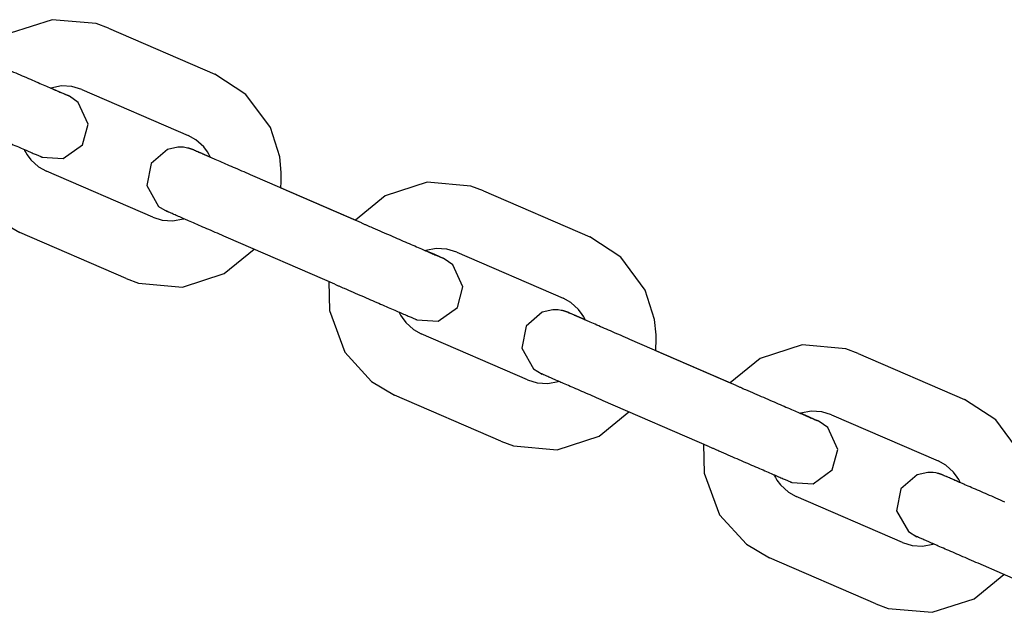
# Model space of a CAD drawing. Units: millimetres. Extents: x -2107 to 3237, y -3096 to 2619.
# Drawn here: x 801 to 889, y 163 to 216 of the extents above; entities that cross this region are included whole.
import ezdxf

# ---------------------------------------------------------------- set-up
doc = ezdxf.new("R2010")
doc.units = ezdxf.units.MM

# ---------------------------------------------------------------- blocks, each defined once
blk = doc.blocks.new('LK-09')
for p, q in [((803.555, 216.111), (799.791, 214.893)), ((807.488, 215.763), (803.555, 216.111)), ((808.601, 215.357), (807.488, 215.763)), ((808.601, 215.357), (818.142, 211.215)), ((820.924, 209.397), (818.142, 211.215)), ((804.38, 210.163), (803.444, 209.977)), ((805.327, 210.117), (804.38, 210.163)), ((803.424, 209.971), (803.423, 209.97)), ((803.426, 209.972), (803.424, 209.971)), ((803.428, 209.972), (803.426, 209.972)), ((803.429, 209.972), (803.428, 209.972)), ((803.433, 209.974), (803.429, 209.972)), ((803.444, 209.977), (803.433, 209.974)), ((804.178, 209.649), (803.433, 209.974)), ((804.747, 209.401), (804.178, 209.649)), ((804.908, 209.33), (804.747, 209.401)), ((804.962, 209.306), (804.908, 209.33)), ((804.986, 209.296), (804.962, 209.306)), ((805.002, 209.289), (804.986, 209.296)), ((805.011, 209.284), (805.002, 209.289)), ((805.017, 209.282), (805.011, 209.284)), ((805.024, 209.279), (805.017, 209.282)), ((805.027, 209.277), (805.024, 209.279)), ((805.029, 209.276), (805.027, 209.277)), ((805.031, 209.275), (805.029, 209.276)), ((805.033, 209.275), (805.031, 209.275)), ((805.033, 209.274), (805.033, 209.275)), ((805.034, 209.274), (805.033, 209.274)), ((805.046, 209.269), (805.034, 209.274)), ((805.068, 209.258), (805.046, 209.269)), ((805.072, 209.256), (805.068, 209.258)), ((805.085, 209.25), (805.072, 209.256)), ((806.212, 209.853), (805.327, 210.117)), ((806.212, 209.853), (815.752, 205.711)), ((823.119, 206.419), (820.924, 209.397)), ((805.091, 209.247), (805.085, 209.25)), ((805.095, 209.245), (805.091, 209.247)), ((805.096, 209.244), (805.095, 209.245)), ((805.098, 209.244), (805.096, 209.244)), ((805.875, 208.692), (805.098, 209.244)), ((806.766, 206.741), (805.875, 208.692)), ((806.269, 204.889), (806.766, 206.741)), ((823.959, 203.788), (823.119, 206.419)), ((804.551, 203.655), (806.269, 204.889)), ((816.44, 205.325), (815.752, 205.711)), ((817.142, 204.688), (816.44, 205.325)), ((801.04, 204.464), (801.044, 204.455)), ((801.044, 204.455), (801.047, 204.45)), ((801.047, 204.45), (801.049, 204.445)), ((801.049, 204.445), (801.054, 204.435)), ((801.054, 204.435), (801.056, 204.431)), ((801.056, 204.431), (801.059, 204.424)), ((801.059, 204.424), (801.067, 204.408)), ((801.067, 204.408), (801.081, 204.378)), ((801.081, 204.378), (801.111, 204.318)), ((801.111, 204.318), (801.174, 204.199)), ((801.174, 204.199), (801.312, 203.969)), ((801.312, 203.969), (801.633, 203.541)), ((813.878, 204.452), (812.424, 203.198)), ((814.829, 204.668), (813.878, 204.452)), ((815.319, 204.657), (814.829, 204.668)), ((815.564, 204.62), (815.319, 204.657)), ((815.689, 204.594), (815.564, 204.62)), ((815.748, 204.58), (815.689, 204.594)), ((815.803, 204.565), (815.748, 204.58)), ((815.814, 204.562), (815.803, 204.565)), ((815.83, 204.558), (815.814, 204.562)), ((815.845, 204.553), (815.83, 204.558)), ((815.857, 204.55), (815.845, 204.553)), ((815.87, 204.546), (815.857, 204.55)), ((815.876, 204.544), (815.87, 204.546)), ((815.879, 204.543), (815.876, 204.544)), ((815.88, 204.543), (815.879, 204.543)), ((815.886, 204.541), (815.88, 204.543)), ((815.898, 204.537), (815.886, 204.541)), ((815.907, 204.534), (815.898, 204.537)), ((815.914, 204.532), (815.907, 204.534)), ((815.921, 204.53), (815.914, 204.532)), ((815.928, 204.528), (815.921, 204.53)), ((815.934, 204.526), (815.928, 204.528)), ((815.945, 204.522), (815.934, 204.526)), ((815.96, 204.517), (815.945, 204.522)), ((815.966, 204.515), (815.96, 204.517)), ((815.969, 204.514), (815.966, 204.515)), ((815.97, 204.514), (815.969, 204.514)), ((815.978, 204.511), (815.97, 204.514)), ((815.99, 204.507), (815.978, 204.511)), ((815.999, 204.504), (815.99, 204.507)), ((816.005, 204.502), (815.999, 204.504)), ((816.01, 204.5), (816.005, 204.502)), ((816.017, 204.498), (816.01, 204.5)), ((816.02, 204.497), (816.017, 204.498)), ((816.026, 204.494), (816.02, 204.497)), ((816.037, 204.49), (816.026, 204.494)), ((816.052, 204.485), (816.037, 204.49)), ((816.059, 204.483), (816.052, 204.485)), ((816.061, 204.482), (816.059, 204.483)), ((816.062, 204.481), (816.061, 204.482)), ((816.067, 204.479), (816.062, 204.481)), ((816.075, 204.476), (816.067, 204.479)), ((816.081, 204.474), (816.075, 204.476)), ((816.085, 204.472), (816.081, 204.474)), ((816.095, 204.469), (816.085, 204.472)), ((816.099, 204.467), (816.095, 204.469)), ((816.107, 204.464), (816.099, 204.467)), ((816.117, 204.46), (816.107, 204.464)), ((816.121, 204.458), (816.117, 204.46)), ((816.123, 204.457), (816.121, 204.458)), ((816.124, 204.457), (816.123, 204.457)), ((816.127, 204.456), (816.124, 204.457)), ((816.133, 204.453), (816.127, 204.456)), ((816.137, 204.452), (816.133, 204.453)), ((816.139, 204.451), (816.137, 204.452)), ((816.144, 204.449), (816.139, 204.451)), ((816.146, 204.448), (816.144, 204.449)), ((816.151, 204.446), (816.146, 204.448)), ((816.153, 204.445), (816.151, 204.446)), ((816.155, 204.445), (816.153, 204.445)), ((816.156, 204.444), (816.155, 204.445)), ((816.157, 204.444), (816.156, 204.444)), ((816.162, 204.442), (816.157, 204.444)), ((816.164, 204.441), (816.162, 204.442)), ((816.165, 204.441), (816.164, 204.441)), ((816.165, 204.44), (816.165, 204.441)), ((816.166, 204.44), (816.165, 204.44)), ((816.167, 204.44), (816.166, 204.44)), ((816.168, 204.439), (816.167, 204.44)), ((816.17, 204.438), (816.168, 204.439)), ((816.172, 204.438), (816.17, 204.438)), ((816.173, 204.437), (816.172, 204.438)), ((816.174, 204.437), (816.173, 204.437)), ((816.175, 204.436), (816.174, 204.437)), ((816.179, 204.435), (816.175, 204.436)), ((816.181, 204.434), (816.179, 204.435)), ((816.182, 204.433), (816.181, 204.434)), ((816.181, 204.434), (816.181, 204.434)), ((816.181, 204.434), (816.181, 204.434)), ((816.183, 204.433), (816.182, 204.433)), ((816.182, 204.433), (816.182, 204.433)), ((816.185, 204.432), (816.183, 204.433)), ((816.186, 204.432), (816.185, 204.432)), ((816.187, 204.431), (816.186, 204.432)), ((816.188, 204.431), (816.187, 204.431)), ((816.19, 204.43), (816.188, 204.431)), ((816.193, 204.429), (816.19, 204.43)), ((816.194, 204.428), (816.193, 204.429)), ((816.195, 204.428), (816.194, 204.428)), ((816.196, 204.428), (816.195, 204.428)), ((816.195, 204.428), (816.195, 204.428)), ((816.197, 204.427), (816.196, 204.428)), ((816.199, 204.426), (816.197, 204.427)), ((816.2, 204.426), (816.199, 204.426)), ((816.202, 204.425), (816.2, 204.426)), ((816.2, 204.426), (816.2, 204.426)), ((816.205, 204.424), (816.202, 204.425)), ((816.206, 204.423), (816.205, 204.424)), ((816.207, 204.423), (816.206, 204.423)), ((816.208, 204.422), (816.207, 204.423)), ((816.207, 204.423), (816.207, 204.423)), ((816.21, 204.422), (816.208, 204.422)), ((816.211, 204.421), (816.21, 204.422)), ((816.212, 204.421), (816.211, 204.421)), ((816.215, 204.419), (816.212, 204.421)), ((816.212, 204.421), (816.212, 204.421)), ((816.219, 204.418), (816.215, 204.419)), ((816.22, 204.417), (816.219, 204.418)), ((816.222, 204.416), (816.22, 204.417)), ((816.223, 204.416), (816.222, 204.416)), ((816.224, 204.416), (816.223, 204.416)), ((816.327, 204.371), (816.224, 204.416)), ((816.224, 204.416), (816.224, 204.416)), ((816.245, 204.405), (816.252, 204.402)), ((816.253, 204.402), (816.245, 204.405)), ((816.85, 204.146), (816.327, 204.371)), ((817.245, 203.975), (816.85, 204.146)), ((817.465, 204.258), (817.142, 204.688)), ((817.475, 203.875), (817.245, 203.975)), ((817.604, 204.027), (817.465, 204.258)), ((817.668, 203.908), (817.604, 204.027)), ((801.633, 203.541), (802.332, 202.906)), ((802.617, 203.784), (802.643, 203.773)), ((802.634, 203.777), (804.551, 203.655)), ((812.424, 203.198), (812.041, 201.22)), ((817.597, 203.823), (817.475, 203.875)), ((817.66, 203.795), (817.597, 203.823)), ((817.692, 203.781), (817.66, 203.795)), ((817.698, 203.847), (817.668, 203.908)), ((817.708, 203.775), (817.692, 203.781)), ((817.713, 203.817), (817.698, 203.847)), ((817.716, 203.771), (817.708, 203.775)), ((817.72, 203.801), (817.713, 203.817)), ((817.72, 203.769), (817.716, 203.771)), ((817.727, 203.786), (817.72, 203.801)), ((817.722, 203.768), (817.72, 203.769)), ((817.728, 203.766), (817.722, 203.768)), ((817.729, 203.783), (817.727, 203.786)), ((817.731, 203.765), (817.728, 203.766)), ((817.732, 203.776), (817.729, 203.783)), ((817.733, 203.763), (817.731, 203.765)), ((817.733, 203.773), (817.732, 203.776)), ((817.736, 203.767), (817.733, 203.773)), ((817.739, 203.761), (817.733, 203.763)), ((817.737, 203.764), (817.736, 203.767)), ((817.738, 203.763), (817.737, 203.764)), ((817.738, 203.762), (817.738, 203.763)), ((817.739, 203.761), (817.738, 203.762)), ((817.739, 203.76), (817.739, 203.761)), ((817.74, 203.759), (817.739, 203.76)), ((817.74, 203.758), (817.74, 203.759)), ((817.74, 203.757), (817.74, 203.758)), ((817.74, 203.758), (817.74, 203.758)), ((817.741, 203.757), (817.74, 203.757)), ((817.741, 203.756), (817.741, 203.757)), ((817.742, 203.755), (817.741, 203.756)), ((817.741, 203.756), (817.741, 203.756)), ((817.743, 203.752), (817.742, 203.755)), ((824.098, 202.41), (823.959, 203.788)), ((802.332, 202.906), (803.027, 202.514)), ((812.567, 198.372), (803.027, 202.514)), ((824.097, 201.716), (824.098, 202.41)), ((831.279, 197.874), (821.739, 202.016)), ((824.064, 201.197), (824.078, 201.37)), ((824.078, 201.37), (824.097, 201.716)), ((837.172, 201.515), (833.408, 200.297)), ((841.105, 201.167), (837.172, 201.515)), ((812.041, 201.22), (813.099, 199.358)), ((824.046, 201.02), (824.047, 201.021)), ((824.046, 201.018), (824.046, 201.02)), ((824.046, 201.014), (824.046, 201.018)), ((824.047, 201.03), (824.048, 201.036)), ((824.047, 201.024), (824.047, 201.03)), ((824.047, 201.025), (830.743, 198.118)), ((824.047, 201.023), (824.047, 201.024)), ((824.047, 201.021), (824.047, 201.023)), ((824.048, 201.036), (824.049, 201.046)), ((824.049, 201.046), (824.051, 201.068)), ((824.051, 201.068), (824.056, 201.111)), ((824.056, 201.111), (824.064, 201.197)), ((842.219, 200.761), (841.105, 201.167)), ((842.219, 200.761), (851.759, 196.619)), ((833.408, 200.297), (830.738, 198.113)), ((813.099, 199.358), (813.864, 198.899)), ((798.573, 198.223), (800.638, 197.011)), ((812.567, 198.372), (813.422, 198.113)), ((813.422, 198.113), (814.365, 198.06)), ((814.365, 198.06), (815.299, 198.236)), ((815.299, 198.236), (815.346, 198.252)), ((830.738, 198.113), (830.736, 198.11)), ((830.736, 198.11), (830.736, 198.11)), ((810.178, 192.869), (800.638, 197.011)), ((828.889, 192.37), (819.349, 196.512)), ((854.541, 194.801), (851.759, 196.619)), ((818.988, 193.332), (821.654, 195.512)), ((837.042, 195.375), (837.041, 195.375)), ((837.044, 195.376), (837.042, 195.375)), ((837.045, 195.376), (837.044, 195.376)), ((837.046, 195.377), (837.045, 195.376)), ((837.05, 195.378), (837.046, 195.377)), ((837.061, 195.382), (837.05, 195.378)), ((837.795, 195.053), (837.05, 195.378)), ((837.997, 195.567), (837.061, 195.382)), ((838.944, 195.521), (837.997, 195.567)), ((839.829, 195.257), (838.944, 195.521)), ((839.829, 195.257), (849.369, 191.115)), ((838.364, 194.805), (837.795, 195.053)), ((838.526, 194.735), (838.364, 194.805)), ((838.58, 194.711), (838.526, 194.735)), ((838.603, 194.7), (838.58, 194.711)), ((838.619, 194.693), (838.603, 194.7)), ((838.629, 194.689), (838.619, 194.693)), ((838.634, 194.686), (838.629, 194.689)), ((838.642, 194.683), (838.634, 194.686)), ((838.645, 194.681), (838.642, 194.683)), ((838.647, 194.68), (838.645, 194.681)), ((838.649, 194.68), (838.647, 194.68)), ((838.65, 194.679), (838.649, 194.68)), ((838.651, 194.679), (838.65, 194.679)), ((838.651, 194.678), (838.651, 194.679)), ((838.663, 194.673), (838.651, 194.678)), ((838.685, 194.662), (838.663, 194.673)), ((838.69, 194.66), (838.685, 194.662)), ((838.702, 194.654), (838.69, 194.66)), ((838.709, 194.651), (838.702, 194.654)), ((838.712, 194.649), (838.709, 194.651)), ((838.714, 194.648), (838.712, 194.649)), ((838.715, 194.648), (838.714, 194.648)), ((839.492, 194.096), (838.715, 194.648)), ((856.736, 191.823), (854.541, 194.801)), ((840.384, 192.146), (839.492, 194.096)), ((810.178, 192.869), (811.291, 192.463)), ((815.224, 192.114), (818.988, 193.332)), ((828.35, 192.604), (828.412, 190)), ((811.291, 192.463), (815.224, 192.114)), ((839.886, 190.293), (840.384, 192.146)), ((857.576, 189.192), (856.736, 191.823)), ((850.057, 190.729), (849.369, 191.115)), ((850.76, 190.092), (850.057, 190.729)), ((828.412, 190), (829.787, 186.28)), ((834.658, 189.868), (834.662, 189.859)), ((834.662, 189.859), (834.664, 189.855)), ((834.664, 189.855), (834.667, 189.849)), ((834.667, 189.849), (834.671, 189.839)), ((834.671, 189.839), (834.673, 189.835)), ((834.673, 189.835), (834.677, 189.828)), ((838.168, 189.059), (839.886, 190.293)), ((847.495, 189.856), (846.041, 188.603)), ((848.447, 190.072), (847.495, 189.856)), ((848.936, 190.061), (848.447, 190.072)), ((849.182, 190.025), (848.936, 190.061)), ((849.306, 189.998), (849.182, 190.025)), ((849.365, 189.984), (849.306, 189.998)), ((849.42, 189.97), (849.365, 189.984)), ((849.431, 189.967), (849.42, 189.97)), ((849.447, 189.962), (849.431, 189.967)), ((849.463, 189.958), (849.447, 189.962)), ((849.475, 189.954), (849.463, 189.958)), ((849.487, 189.95), (849.475, 189.954)), ((849.493, 189.949), (849.487, 189.95)), ((849.496, 189.948), (849.493, 189.949)), ((849.498, 189.947), (849.496, 189.948)), ((849.504, 189.945), (849.498, 189.947)), ((849.516, 189.942), (849.504, 189.945)), ((849.525, 189.939), (849.516, 189.942)), ((849.531, 189.937), (849.525, 189.939)), ((849.538, 189.934), (849.531, 189.937)), ((849.546, 189.932), (849.538, 189.934)), ((849.551, 189.93), (849.546, 189.932)), ((849.563, 189.926), (849.551, 189.93)), ((849.577, 189.922), (849.563, 189.926)), ((849.584, 189.92), (849.577, 189.922)), ((849.586, 189.919), (849.584, 189.92)), ((849.588, 189.918), (849.586, 189.919)), ((849.596, 189.916), (849.588, 189.918)), ((849.607, 189.911), (849.596, 189.916)), ((849.616, 189.908), (849.607, 189.911)), ((849.623, 189.906), (849.616, 189.908)), ((849.627, 189.904), (849.623, 189.906)), ((849.634, 189.902), (849.627, 189.904)), ((849.637, 189.901), (849.634, 189.902)), ((849.643, 189.899), (849.637, 189.901)), ((849.655, 189.895), (849.643, 189.899)), ((849.67, 189.889), (849.655, 189.895)), ((849.676, 189.887), (849.67, 189.889)), ((849.678, 189.886), (849.676, 189.887)), ((849.68, 189.885), (849.678, 189.886)), ((849.684, 189.884), (849.68, 189.885)), ((849.693, 189.88), (849.684, 189.884)), ((849.699, 189.878), (849.693, 189.88)), ((849.703, 189.877), (849.699, 189.878)), ((849.712, 189.873), (849.703, 189.877)), ((849.716, 189.871), (849.712, 189.873)), ((849.724, 189.868), (849.716, 189.871)), ((849.734, 189.864), (849.724, 189.868)), ((849.739, 189.863), (849.734, 189.864)), ((849.741, 189.862), (849.739, 189.863)), ((849.742, 189.861), (849.741, 189.862)), ((849.745, 189.86), (849.742, 189.861)), ((849.751, 189.858), (849.745, 189.86)), ((849.754, 189.856), (849.751, 189.858)), ((849.756, 189.856), (849.754, 189.856)), ((849.761, 189.854), (849.756, 189.856)), ((849.763, 189.853), (849.761, 189.854)), ((849.768, 189.851), (849.763, 189.853)), ((849.771, 189.85), (849.768, 189.851)), ((849.772, 189.849), (849.771, 189.85)), ((849.773, 189.849), (849.772, 189.849)), ((849.774, 189.848), (849.773, 189.849)), ((849.779, 189.846), (849.774, 189.848)), ((849.781, 189.845), (849.779, 189.846)), ((849.782, 189.845), (849.781, 189.845)), ((849.783, 189.845), (849.782, 189.845)), ((849.784, 189.844), (849.783, 189.845)), ((849.785, 189.844), (849.784, 189.844)), ((849.784, 189.844), (849.784, 189.844)), ((849.788, 189.843), (849.785, 189.844)), ((849.79, 189.842), (849.788, 189.843)), ((849.791, 189.841), (849.79, 189.842)), ((849.792, 189.841), (849.791, 189.841)), ((849.791, 189.841), (849.791, 189.841)), ((849.796, 189.839), (849.792, 189.841)), ((849.798, 189.838), (849.796, 189.839)), ((849.799, 189.838), (849.798, 189.838)), ((849.8, 189.838), (849.799, 189.838)), ((849.799, 189.838), (849.799, 189.838)), ((849.799, 189.838), (849.799, 189.838)), ((849.8, 189.837), (849.8, 189.838)), ((849.802, 189.837), (849.8, 189.837)), ((849.804, 189.836), (849.802, 189.837)), ((849.805, 189.835), (849.804, 189.836)), ((849.807, 189.834), (849.805, 189.835)), ((849.805, 189.835), (849.805, 189.835)), ((849.81, 189.833), (849.807, 189.834)), ((849.811, 189.833), (849.81, 189.833)), ((849.812, 189.832), (849.811, 189.833)), ((849.813, 189.832), (849.812, 189.832)), ((849.815, 189.831), (849.813, 189.832)), ((849.813, 189.832), (849.813, 189.832)), ((849.816, 189.831), (849.815, 189.831)), ((849.817, 189.83), (849.816, 189.831)), ((851.083, 189.662), (850.76, 190.092)), ((834.677, 189.828), (834.684, 189.813)), ((834.684, 189.813), (834.699, 189.782)), ((834.699, 189.782), (834.729, 189.722)), ((834.729, 189.722), (834.792, 189.604)), ((834.792, 189.604), (834.93, 189.374)), ((834.93, 189.374), (835.25, 188.946)), ((836.234, 189.188), (836.26, 189.177)), ((836.251, 189.181), (838.168, 189.059)), ((849.818, 189.83), (849.817, 189.83)), ((849.82, 189.829), (849.818, 189.83)), ((849.822, 189.828), (849.82, 189.829)), ((849.823, 189.828), (849.822, 189.828)), ((849.824, 189.827), (849.823, 189.828)), ((849.825, 189.827), (849.824, 189.827)), ((849.827, 189.826), (849.825, 189.827)), ((849.825, 189.827), (849.825, 189.827)), ((849.828, 189.825), (849.827, 189.826)), ((849.829, 189.825), (849.828, 189.825)), ((849.833, 189.824), (849.829, 189.825)), ((849.829, 189.825), (849.829, 189.825)), ((849.836, 189.822), (849.833, 189.824)), ((849.838, 189.821), (849.836, 189.822)), ((849.839, 189.821), (849.838, 189.821)), ((849.84, 189.82), (849.839, 189.821)), ((849.841, 189.82), (849.84, 189.82)), ((849.945, 189.776), (849.841, 189.82)), ((849.841, 189.82), (849.841, 189.82)), ((849.863, 189.809), (849.87, 189.806)), ((849.87, 189.806), (849.863, 189.809)), ((850.467, 189.55), (849.945, 189.776)), ((850.863, 189.379), (850.467, 189.55)), ((851.092, 189.28), (850.863, 189.379)), ((851.221, 189.431), (851.083, 189.662)), ((851.214, 189.227), (851.092, 189.28)), ((851.277, 189.2), (851.214, 189.227)), ((851.285, 189.312), (851.221, 189.431)), ((851.309, 189.186), (851.277, 189.2)), ((851.315, 189.251), (851.285, 189.312)), ((851.325, 189.179), (851.309, 189.186)), ((851.33, 189.221), (851.315, 189.251)), ((851.333, 189.175), (851.325, 189.179)), ((851.337, 189.206), (851.33, 189.221)), ((851.337, 189.174), (851.333, 189.175)), ((851.345, 189.19), (851.337, 189.206)), ((851.339, 189.173), (851.337, 189.174)), ((851.345, 189.17), (851.339, 189.173)), ((851.346, 189.187), (851.345, 189.19)), ((851.348, 189.169), (851.345, 189.17)), ((851.349, 189.181), (851.346, 189.187)), ((851.351, 189.168), (851.348, 189.169)), ((851.351, 189.178), (851.349, 189.181)), ((851.353, 189.172), (851.351, 189.178)), ((851.356, 189.165), (851.351, 189.168)), ((851.355, 189.169), (851.353, 189.172)), ((851.355, 189.167), (851.355, 189.169)), ((851.356, 189.166), (851.355, 189.167)), ((851.356, 189.165), (851.356, 189.166)), ((851.356, 189.166), (851.356, 189.166)), ((851.357, 189.163), (851.356, 189.165)), ((851.357, 189.162), (851.357, 189.163)), ((851.358, 189.162), (851.357, 189.162)), ((851.358, 189.161), (851.358, 189.162)), ((851.358, 189.162), (851.358, 189.162)), ((851.359, 189.16), (851.358, 189.161)), ((851.358, 189.161), (851.358, 189.161)), ((851.359, 189.159), (851.359, 189.16)), ((851.36, 189.156), (851.359, 189.159)), ((857.716, 187.814), (857.576, 189.192)), ((835.25, 188.946), (835.95, 188.31)), ((835.95, 188.31), (836.645, 187.918)), ((846.041, 188.603), (845.659, 186.624)), ((846.185, 183.776), (836.645, 187.918)), ((864.896, 183.278), (855.356, 187.42)), ((857.714, 187.121), (857.716, 187.814)), ((845.659, 186.624), (846.716, 184.762)), ((857.663, 186.418), (857.664, 186.422)), ((857.664, 186.429), (857.665, 186.434)), ((857.664, 186.427), (857.664, 186.429)), ((857.664, 186.429), (864.36, 183.522)), ((857.664, 186.425), (857.664, 186.427)), ((857.664, 186.424), (857.664, 186.425)), ((857.664, 186.422), (857.664, 186.424)), ((857.665, 186.44), (857.667, 186.451)), ((857.665, 186.434), (857.665, 186.44)), ((857.667, 186.451), (857.669, 186.472)), ((857.669, 186.472), (857.673, 186.515)), ((857.673, 186.515), (857.681, 186.602)), ((857.681, 186.602), (857.695, 186.774)), ((857.695, 186.774), (857.714, 187.121)), ((870.79, 186.919), (867.026, 185.702)), ((874.722, 186.571), (870.79, 186.919)), ((875.836, 186.165), (874.722, 186.571)), ((829.787, 186.28), (832.191, 183.628)), ((867.026, 185.702), (864.356, 183.517)), ((875.836, 186.165), (885.376, 182.023)), ((846.716, 184.762), (847.481, 184.303)), ((846.185, 183.776), (847.04, 183.518)), ((848.917, 183.64), (848.964, 183.656)), ((832.191, 183.628), (834.255, 182.415)), ((847.04, 183.518), (847.983, 183.464)), ((847.983, 183.464), (848.917, 183.64)), ((864.354, 183.514), (864.353, 183.514)), ((864.356, 183.517), (864.354, 183.514)), ((843.795, 178.273), (834.255, 182.415)), ((862.507, 177.774), (852.967, 181.916)), ((888.158, 180.205), (885.376, 182.023)), ((852.606, 178.736), (855.271, 180.916)), ((870.659, 180.779), (870.658, 180.779)), ((870.661, 180.78), (870.659, 180.779)), ((870.662, 180.781), (870.661, 180.78)), ((870.663, 180.781), (870.662, 180.781)), ((870.667, 180.782), (870.663, 180.781)), ((870.679, 180.786), (870.667, 180.782)), ((871.413, 180.458), (870.667, 180.782)), ((871.614, 180.971), (870.679, 180.786)), ((871.981, 180.21), (871.413, 180.458)), ((872.561, 180.926), (871.614, 180.971)), ((872.143, 180.139), (871.981, 180.21)), ((872.197, 180.115), (872.143, 180.139)), ((873.447, 180.661), (872.561, 180.926)), ((873.447, 180.661), (882.987, 176.519)), ((890.354, 177.228), (888.158, 180.205)), ((872.221, 180.104), (872.197, 180.115)), ((872.237, 180.097), (872.221, 180.104)), ((872.246, 180.093), (872.237, 180.097)), ((872.252, 180.09), (872.246, 180.093)), ((872.259, 180.087), (872.252, 180.09)), ((872.262, 180.086), (872.259, 180.087)), ((872.264, 180.085), (872.262, 180.086)), ((872.266, 180.084), (872.264, 180.085)), ((872.267, 180.083), (872.266, 180.084)), ((872.268, 180.083), (872.267, 180.083)), ((872.269, 180.083), (872.268, 180.083)), ((872.28, 180.077), (872.269, 180.083)), ((872.303, 180.066), (872.28, 180.077)), ((872.307, 180.065), (872.303, 180.066)), ((872.319, 180.058), (872.307, 180.065)), ((872.326, 180.055), (872.319, 180.058)), ((872.329, 180.054), (872.326, 180.055)), ((872.331, 180.053), (872.329, 180.054)), ((872.332, 180.052), (872.331, 180.053)), ((873.11, 179.501), (872.332, 180.052)), ((874.001, 177.55), (873.11, 179.501)), ((848.842, 177.519), (852.606, 178.736)), ((843.795, 178.273), (844.909, 177.867)), ((844.909, 177.867), (848.842, 177.519)), ((861.967, 178.009), (862.029, 175.405)), ((873.503, 175.697), (874.001, 177.55)), ((883.674, 176.133), (882.987, 176.519)), ((884.377, 175.497), (883.674, 176.133)), ((862.029, 175.405), (863.405, 171.684)), ((868.275, 175.272), (868.279, 175.263)), ((868.279, 175.263), (868.281, 175.259)), ((868.281, 175.259), (868.284, 175.253)), ((868.284, 175.253), (868.289, 175.243)), ((868.289, 175.243), (868.29, 175.24)), ((868.29, 175.24), (868.294, 175.232)), ((868.294, 175.232), (868.301, 175.217)), ((868.301, 175.217), (868.316, 175.187)), ((868.316, 175.187), (868.346, 175.127)), ((868.346, 175.127), (868.409, 175.008)), ((868.409, 175.008), (868.547, 174.778)), ((871.786, 174.464), (873.503, 175.697)), ((881.112, 175.26), (879.659, 174.007)), ((882.064, 175.476), (881.112, 175.26)), ((882.554, 175.465), (882.064, 175.476)), ((882.799, 175.429), (882.554, 175.465)), ((882.924, 175.403), (882.799, 175.429)), ((882.983, 175.388), (882.924, 175.403)), ((883.038, 175.374), (882.983, 175.388)), ((883.049, 175.371), (883.038, 175.374)), ((883.064, 175.366), (883.049, 175.371)), ((883.08, 175.362), (883.064, 175.366)), ((883.092, 175.358), (883.08, 175.362)), ((883.105, 175.355), (883.092, 175.358)), ((883.111, 175.353), (883.105, 175.355)), ((883.113, 175.352), (883.111, 175.353)), ((883.115, 175.352), (883.113, 175.352)), ((883.121, 175.35), (883.115, 175.352)), ((883.133, 175.346), (883.121, 175.35)), ((883.142, 175.343), (883.133, 175.346)), ((883.148, 175.341), (883.142, 175.343)), ((883.156, 175.339), (883.148, 175.341)), ((883.163, 175.336), (883.156, 175.339)), ((883.169, 175.334), (883.163, 175.336)), ((883.18, 175.331), (883.169, 175.334)), ((883.195, 175.326), (883.18, 175.331)), ((883.201, 175.324), (883.195, 175.326)), ((883.204, 175.323), (883.201, 175.324)), ((883.205, 175.323), (883.204, 175.323)), ((883.213, 175.32), (883.205, 175.323)), ((883.225, 175.316), (883.213, 175.32)), ((883.234, 175.313), (883.225, 175.316)), ((883.24, 175.31), (883.234, 175.313)), ((883.244, 175.309), (883.24, 175.31)), ((883.251, 175.306), (883.244, 175.309)), ((883.254, 175.305), (883.251, 175.306)), ((883.26, 175.303), (883.254, 175.305)), ((883.272, 175.299), (883.26, 175.303)), ((883.287, 175.293), (883.272, 175.299)), ((883.293, 175.291), (883.287, 175.293)), ((883.296, 175.29), (883.293, 175.291)), ((883.297, 175.29), (883.296, 175.29)), ((883.302, 175.288), (883.297, 175.29)), ((883.31, 175.285), (883.302, 175.288)), ((883.316, 175.282), (883.31, 175.285)), ((883.32, 175.281), (883.316, 175.282)), ((883.33, 175.277), (883.32, 175.281)), ((883.334, 175.276), (883.33, 175.277)), ((883.341, 175.273), (883.334, 175.276)), ((883.352, 175.269), (883.341, 175.273)), ((883.356, 175.267), (883.352, 175.269)), ((883.358, 175.266), (883.356, 175.267)), ((883.359, 175.266), (883.358, 175.266)), ((883.362, 175.264), (883.359, 175.266)), ((883.368, 175.262), (883.362, 175.264)), ((883.371, 175.261), (883.368, 175.262)), ((883.374, 175.26), (883.371, 175.261)), ((883.378, 175.258), (883.374, 175.26)), ((883.381, 175.257), (883.378, 175.258)), ((883.385, 175.255), (883.381, 175.257)), ((883.388, 175.254), (883.385, 175.255)), ((883.39, 175.253), (883.388, 175.254)), ((883.392, 175.252), (883.39, 175.253)), ((883.39, 175.253), (883.39, 175.253)), ((883.396, 175.25), (883.392, 175.252)), ((883.398, 175.25), (883.396, 175.25)), ((883.399, 175.249), (883.398, 175.25)), ((883.4, 175.249), (883.399, 175.249)), ((883.401, 175.249), (883.4, 175.249)), ((883.401, 175.248), (883.401, 175.249)), ((883.402, 175.248), (883.401, 175.248)), ((883.405, 175.247), (883.402, 175.248)), ((883.407, 175.246), (883.405, 175.247)), ((883.408, 175.246), (883.407, 175.246)), ((883.409, 175.245), (883.408, 175.246)), ((883.41, 175.245), (883.409, 175.245)), ((883.414, 175.243), (883.41, 175.245)), ((883.415, 175.243), (883.414, 175.243)), ((883.416, 175.242), (883.415, 175.243)), ((883.417, 175.242), (883.416, 175.242)), ((883.416, 175.242), (883.416, 175.242)), ((883.418, 175.242), (883.417, 175.242)), ((883.417, 175.242), (883.417, 175.242)), ((883.419, 175.241), (883.418, 175.242)), ((883.421, 175.24), (883.419, 175.241)), ((883.422, 175.24), (883.421, 175.24)), ((883.423, 175.239), (883.422, 175.24)), ((883.425, 175.239), (883.423, 175.239)), ((883.428, 175.237), (883.425, 175.239)), ((883.429, 175.237), (883.428, 175.237)), ((883.43, 175.236), (883.429, 175.237)), ((883.429, 175.237), (883.429, 175.237)), ((883.431, 175.236), (883.43, 175.236)), ((883.432, 175.235), (883.431, 175.236)), ((883.434, 175.235), (883.432, 175.235)), ((883.434, 175.234), (883.434, 175.235)), ((883.435, 175.234), (883.434, 175.234)), ((883.437, 175.233), (883.435, 175.234)), ((883.439, 175.232), (883.437, 175.233)), ((883.441, 175.232), (883.439, 175.232)), ((883.442, 175.231), (883.441, 175.232)), ((883.443, 175.231), (883.442, 175.231)), ((883.442, 175.231), (883.442, 175.231)), ((883.444, 175.23), (883.443, 175.231)), ((883.446, 175.23), (883.444, 175.23)), ((883.446, 175.229), (883.446, 175.23)), ((883.447, 175.229), (883.446, 175.229)), ((883.45, 175.228), (883.447, 175.229)), ((883.453, 175.226), (883.45, 175.228)), ((883.455, 175.226), (883.453, 175.226)), ((883.457, 175.225), (883.455, 175.226)), ((883.458, 175.225), (883.457, 175.225)), ((883.458, 175.224), (883.458, 175.225)), ((883.459, 175.224), (883.458, 175.224)), ((883.562, 175.18), (883.459, 175.224)), ((883.48, 175.214), (883.487, 175.211)), ((883.487, 175.21), (883.48, 175.214)), ((884.084, 174.954), (883.562, 175.18)), ((884.48, 174.783), (884.084, 174.954)), ((884.7, 175.067), (884.377, 175.497)), ((884.839, 174.835), (884.7, 175.067)), ((884.902, 174.716), (884.839, 174.835)), ((868.547, 174.778), (868.868, 174.35)), ((868.868, 174.35), (869.567, 173.714)), ((869.852, 174.592), (869.877, 174.581)), ((869.869, 174.585), (871.786, 174.464)), ((879.659, 174.007), (879.276, 172.029)), ((884.709, 174.684), (884.48, 174.783)), ((884.832, 174.631), (884.709, 174.684)), ((884.895, 174.604), (884.832, 174.631)), ((884.926, 174.59), (884.895, 174.604)), ((884.933, 174.656), (884.902, 174.716)), ((884.943, 174.583), (884.926, 174.59)), ((884.947, 174.625), (884.933, 174.656)), ((884.951, 174.58), (884.943, 174.583)), ((884.955, 174.61), (884.947, 174.625)), ((884.955, 174.578), (884.951, 174.58)), ((884.962, 174.594), (884.955, 174.61)), ((884.957, 174.577), (884.955, 174.578)), ((884.962, 174.574), (884.957, 174.577)), ((884.963, 174.592), (884.962, 174.594)), ((884.965, 174.573), (884.962, 174.574)), ((884.967, 174.585), (884.963, 174.592)), ((884.968, 174.572), (884.965, 174.573)), ((884.968, 174.582), (884.967, 174.585)), ((884.971, 174.576), (884.968, 174.582)), ((884.973, 174.57), (884.968, 174.572)), ((884.972, 174.573), (884.971, 174.576)), ((884.973, 174.571), (884.972, 174.573)), ((884.973, 174.57), (884.973, 174.571)), ((884.974, 174.569), (884.973, 174.57)), ((884.973, 174.57), (884.973, 174.57)), ((884.974, 174.568), (884.974, 174.569)), ((884.975, 174.567), (884.974, 174.568)), ((884.975, 174.566), (884.975, 174.567)), ((884.975, 174.565), (884.975, 174.566)), ((884.975, 174.566), (884.975, 174.566)), ((884.976, 174.565), (884.975, 174.565)), ((884.976, 174.564), (884.976, 174.565)), ((884.976, 174.563), (884.976, 174.564)), ((884.978, 174.561), (884.976, 174.563)), ((869.567, 173.714), (870.262, 173.323)), ((879.802, 169.181), (870.262, 173.323)), ((863.405, 171.684), (865.808, 169.032)), ((879.276, 172.029), (880.333, 170.167)), ((880.333, 170.167), (881.099, 169.708)), ((865.808, 169.032), (867.872, 167.819)), ((879.802, 169.181), (880.657, 168.922)), ((880.657, 168.922), (881.6, 168.869)), ((881.6, 168.869), (882.534, 169.045)), ((882.534, 169.045), (882.581, 169.06)), ((877.412, 163.677), (867.872, 167.819)), ((896.124, 163.179), (886.584, 167.321)), ((886.223, 164.141), (888.888, 166.32)), ((877.412, 163.677), (878.526, 163.271)), ((882.459, 162.923), (886.223, 164.141)), ((878.526, 163.271), (882.459, 162.923))]:
    blk.add_line(p, q)
for centre in [(820.544, 199.264), (830.084, 195.122), (854.161, 184.668), (863.701, 180.526)]:
    blk.add_ellipse(centre, major_axis=(1.195, 2.752), ratio=0.13738, start_param=0, end_param=0.000733)
for points, knots in [([(797.662, 212.47), (797.706, 212.45), (797.75, 212.431), (797.873, 212.378), (797.951, 212.344), (798.186, 212.242), (798.343, 212.174), (798.768, 211.989), (799.037, 211.872), (799.571, 211.641), (799.836, 211.526), (800.358, 211.299), (800.615, 211.188), (801.117, 210.97), (801.361, 210.864), (801.834, 210.659), (802.063, 210.56), (802.5, 210.371), (802.709, 210.28), (803.089, 210.115), (803.252, 210.045), (803.437, 209.965), (803.449, 209.959), (803.634, 209.879), (803.794, 209.81), (804.084, 209.684), (804.216, 209.628), (804.447, 209.528), (804.547, 209.484), (804.715, 209.412), (804.783, 209.382), (804.879, 209.341), (804.911, 209.328), (804.922, 209.323)], [0, 0, 0, 0, 0.386288, 0.386288, 1.062292, 1.062292, 2.414301, 2.414301, 4.731715, 4.731715, 7.049352, 7.049352, 9.366973, 9.366973, 11.684563, 11.684563, 14.002106, 14.002106, 16.319581, 16.319581, 18.467195, 18.467195, 18.636961, 18.636961, 20.95265, 20.95265, 23.267293, 23.267293, 25.579957, 25.579957, 27.887994, 27.887994, 30, 30, 30, 30]), ([(795.272, 206.966), (795.316, 206.947), (795.361, 206.927), (795.483, 206.874), (795.562, 206.84), (795.796, 206.738), (795.954, 206.67), (796.38, 206.485), (796.649, 206.368), (797.183, 206.136), (797.448, 206.021), (797.97, 205.795), (798.227, 205.683), (798.729, 205.466), (798.974, 205.359), (799.448, 205.154), (799.676, 205.055), (800.114, 204.865), (800.323, 204.775), (800.704, 204.61), (800.868, 204.539), (801.054, 204.458), (801.065, 204.453), (801.25, 204.373), (801.41, 204.304), (801.702, 204.178), (801.834, 204.121), (802.067, 204.02), (802.169, 203.976), (802.34, 203.902), (802.409, 203.872), (802.49, 203.837), (802.512, 203.828), (802.549, 203.812), (802.561, 203.807), (802.596, 203.792), (802.621, 203.782), (802.643, 203.773)], [0, 0, 0, 0, 0.386448, 0.386448, 1.062732, 1.062732, 2.415299, 2.415299, 4.73366, 4.73366, 7.052253, 7.052253, 9.370863, 9.370863, 11.689504, 11.689504, 14.008191, 14.008191, 16.326946, 16.326946, 18.482423, 18.482423, 18.645796, 18.645796, 20.963232, 20.963232, 23.280039, 23.280039, 25.595541, 25.595541, 27.907667, 27.907667, 29.003398, 29.003398, 29.961141, 29.961141, 31, 31, 31, 31]), ([(821.739, 202.016), (821.472, 202.131), (821.208, 202.246), (820.689, 202.472), (820.434, 202.582), (819.937, 202.799), (819.694, 202.904), (819.226, 203.107), (819.001, 203.205), (818.57, 203.393), (818.364, 203.482), (818.021, 203.631), (817.883, 203.691), (817.702, 203.77), (817.665, 203.786), (817.458, 203.876), (817.303, 203.944), (817.021, 204.066), (816.895, 204.121), (816.673, 204.218), (816.578, 204.26), (816.42, 204.329), (816.357, 204.356), (816.277, 204.391), (816.255, 204.401), (816.246, 204.405)], [0, 0, 0, 0, 2.40894, 2.40894, 4.817557, 4.817557, 7.226141, 7.226141, 9.634674, 9.634674, 12.043134, 12.043134, 13.907745, 13.907745, 14.451487, 14.451487, 16.857955, 16.857955, 19.263226, 19.263226, 21.666278, 21.666278, 24.064191, 24.064191, 26, 26, 26, 26]), ([(819.349, 196.512), (819.083, 196.628), (818.819, 196.743), (818.299, 196.968), (818.044, 197.079), (817.546, 197.295), (817.303, 197.401), (816.835, 197.604), (816.609, 197.703), (816.177, 197.89), (815.972, 197.979), (815.627, 198.13), (815.488, 198.19), (815.306, 198.269), (815.27, 198.285), (815.064, 198.374), (814.908, 198.442), (814.625, 198.566), (814.498, 198.621), (814.274, 198.718), (814.178, 198.761), (814.016, 198.831), (813.951, 198.859), (813.883, 198.889), (813.867, 198.897), (813.84, 198.909), (813.829, 198.913), (813.808, 198.922), (813.805, 198.924), (813.771, 198.939), (813.745, 198.951), (813.729, 198.959)], [0, 0, 0, 0, 2.404051, 2.404051, 4.80782, 4.80782, 7.211623, 7.211623, 9.615476, 9.615476, 12.019403, 12.019403, 13.893674, 13.893674, 14.423436, 14.423436, 16.825897, 16.825897, 19.227629, 19.227629, 21.627893, 21.627893, 24.024417, 24.024417, 24.921507, 24.921507, 25.635622, 25.635622, 26.349737, 26.349737, 27, 27, 27, 27]), ([(831.279, 197.874), (831.323, 197.855), (831.368, 197.835), (831.49, 197.782), (831.568, 197.748), (831.803, 197.646), (831.96, 197.578), (832.386, 197.393), (832.655, 197.277), (833.189, 197.045), (833.454, 196.93), (833.976, 196.703), (834.232, 196.592), (834.734, 196.375), (834.978, 196.268), (835.452, 196.063), (835.68, 195.964), (836.117, 195.775), (836.326, 195.684), (836.706, 195.52), (836.869, 195.449), (837.054, 195.369), (837.066, 195.364), (837.252, 195.283), (837.411, 195.214), (837.702, 195.089), (837.833, 195.032), (838.064, 194.932), (838.165, 194.888), (838.333, 194.816), (838.401, 194.787), (838.496, 194.746), (838.529, 194.732), (838.539, 194.727)], [0, 0, 0, 0, 0.386288, 0.386288, 1.062292, 1.062292, 2.414301, 2.414301, 4.731715, 4.731715, 7.049352, 7.049352, 9.366973, 9.366973, 11.684563, 11.684563, 14.002106, 14.002106, 16.319581, 16.319581, 18.467195, 18.467195, 18.636961, 18.636961, 20.95265, 20.95265, 23.267293, 23.267293, 25.579957, 25.579957, 27.887994, 27.887994, 30, 30, 30, 30]), ([(828.889, 192.37), (828.934, 192.351), (828.978, 192.332), (829.101, 192.278), (829.179, 192.244), (829.414, 192.142), (829.571, 192.074), (829.997, 191.889), (830.266, 191.773), (830.8, 191.541), (831.066, 191.426), (831.588, 191.199), (831.845, 191.088), (832.347, 190.87), (832.591, 190.764), (833.065, 190.558), (833.294, 190.459), (833.731, 190.27), (833.94, 190.179), (834.322, 190.014), (834.485, 189.943), (834.671, 189.863), (834.682, 189.858), (834.868, 189.777), (835.028, 189.708), (835.32, 189.582), (835.451, 189.525), (835.684, 189.424), (835.786, 189.38), (835.957, 189.306), (836.027, 189.276), (836.107, 189.242), (836.129, 189.232), (836.167, 189.216), (836.178, 189.211), (836.214, 189.196), (836.238, 189.186), (836.26, 189.177)], [0, 0, 0, 0, 0.386448, 0.386448, 1.062732, 1.062732, 2.415299, 2.415299, 4.73366, 4.73366, 7.052253, 7.052253, 9.370863, 9.370863, 11.689504, 11.689504, 14.008191, 14.008191, 16.326946, 16.326946, 18.482423, 18.482423, 18.645796, 18.645796, 20.963232, 20.963232, 23.280039, 23.280039, 25.595541, 25.595541, 27.907667, 27.907667, 29.003398, 29.003398, 29.961141, 29.961141, 31, 31, 31, 31]), ([(855.356, 187.42), (855.09, 187.536), (854.826, 187.65), (854.307, 187.876), (854.051, 187.987), (853.554, 188.203), (853.312, 188.308), (852.844, 188.511), (852.618, 188.609), (852.187, 188.797), (851.982, 188.886), (851.638, 189.036), (851.501, 189.095), (851.319, 189.174), (851.282, 189.19), (851.075, 189.28), (850.92, 189.348), (850.638, 189.471), (850.512, 189.526), (850.29, 189.622), (850.195, 189.664), (850.037, 189.733), (849.975, 189.76), (849.894, 189.796), (849.872, 189.805), (849.863, 189.809)], [0, 0, 0, 0, 2.40894, 2.40894, 4.817557, 4.817557, 7.226141, 7.226141, 9.634674, 9.634674, 12.043134, 12.043134, 13.907745, 13.907745, 14.451487, 14.451487, 16.857955, 16.857955, 19.263226, 19.263226, 21.666278, 21.666278, 24.064191, 24.064191, 26, 26, 26, 26]), ([(852.967, 181.916), (852.7, 182.032), (852.436, 182.147), (851.916, 182.373), (851.661, 182.483), (851.163, 182.7), (850.921, 182.805), (850.452, 183.009), (850.226, 183.107), (849.795, 183.294), (849.589, 183.384), (849.244, 183.534), (849.105, 183.594), (848.924, 183.673), (848.887, 183.689), (848.681, 183.779), (848.525, 183.847), (848.242, 183.97), (848.115, 184.025), (847.892, 184.123), (847.795, 184.165), (847.634, 184.235), (847.569, 184.264), (847.5, 184.294), (847.484, 184.301), (847.457, 184.313), (847.447, 184.317), (847.426, 184.327), (847.422, 184.328), (847.388, 184.343), (847.363, 184.355), (847.346, 184.363)], [0, 0, 0, 0, 2.404051, 2.404051, 4.80782, 4.80782, 7.211623, 7.211623, 9.615476, 9.615476, 12.019403, 12.019403, 13.893674, 13.893674, 14.423436, 14.423436, 16.825897, 16.825897, 19.227629, 19.227629, 21.627893, 21.627893, 24.024417, 24.024417, 24.921507, 24.921507, 25.635622, 25.635622, 26.349737, 26.349737, 27, 27, 27, 27]), ([(864.896, 183.278), (864.941, 183.259), (864.985, 183.239), (865.108, 183.186), (865.186, 183.152), (865.42, 183.05), (865.577, 182.982), (866.003, 182.798), (866.272, 182.681), (866.806, 182.449), (867.071, 182.334), (867.593, 182.108), (867.85, 181.996), (868.351, 181.779), (868.596, 181.673), (869.069, 181.468), (869.297, 181.369), (869.735, 181.179), (869.943, 181.089), (870.323, 180.924), (870.486, 180.853), (870.672, 180.773), (870.684, 180.768), (870.869, 180.688), (871.029, 180.619), (871.319, 180.493), (871.45, 180.436), (871.682, 180.336), (871.782, 180.293), (871.95, 180.22), (872.018, 180.191), (872.114, 180.15), (872.146, 180.136), (872.157, 180.131)], [0, 0, 0, 0, 0.386288, 0.386288, 1.062292, 1.062292, 2.414301, 2.414301, 4.731715, 4.731715, 7.049352, 7.049352, 9.366973, 9.366973, 11.684563, 11.684563, 14.002106, 14.002106, 16.319581, 16.319581, 18.467195, 18.467195, 18.636961, 18.636961, 20.95265, 20.95265, 23.267293, 23.267293, 25.579957, 25.579957, 27.887994, 27.887994, 30, 30, 30, 30]), ([(862.507, 177.774), (862.551, 177.755), (862.596, 177.736), (862.718, 177.683), (862.796, 177.649), (863.031, 177.547), (863.188, 177.479), (863.614, 177.294), (863.883, 177.177), (864.418, 176.945), (864.683, 176.83), (865.205, 176.603), (865.462, 176.492), (865.964, 176.274), (866.209, 176.168), (866.682, 175.963), (866.911, 175.864), (867.349, 175.674), (867.558, 175.583), (867.939, 175.418), (868.103, 175.347), (868.288, 175.267), (868.3, 175.262), (868.485, 175.182), (868.645, 175.112), (868.937, 174.986), (869.069, 174.929), (869.302, 174.828), (869.403, 174.784), (869.575, 174.711), (869.644, 174.681), (869.725, 174.646), (869.747, 174.637), (869.784, 174.621), (869.795, 174.616), (869.831, 174.601), (869.856, 174.59), (869.877, 174.581)], [0, 0, 0, 0, 0.386448, 0.386448, 1.062732, 1.062732, 2.415299, 2.415299, 4.73366, 4.73366, 7.052253, 7.052253, 9.370863, 9.370863, 11.689504, 11.689504, 14.008191, 14.008191, 16.326946, 16.326946, 18.482423, 18.482423, 18.645796, 18.645796, 20.963232, 20.963232, 23.280039, 23.280039, 25.595541, 25.595541, 27.907667, 27.907667, 29.003398, 29.003398, 29.961141, 29.961141, 31, 31, 31, 31]), ([(888.974, 172.824), (888.707, 172.94), (888.443, 173.055), (887.924, 173.28), (887.669, 173.391), (887.171, 173.607), (886.929, 173.712), (886.461, 173.916), (886.235, 174.014), (885.804, 174.201), (885.599, 174.29), (885.256, 174.44), (885.118, 174.5), (884.937, 174.579), (884.899, 174.595), (884.693, 174.685), (884.537, 174.752), (884.256, 174.875), (884.129, 174.93), (883.908, 175.027), (883.812, 175.068), (883.654, 175.137), (883.592, 175.164), (883.511, 175.2), (883.489, 175.21), (883.481, 175.213)], [0, 0, 0, 0, 2.40894, 2.40894, 4.817557, 4.817557, 7.226141, 7.226141, 9.634674, 9.634674, 12.043134, 12.043134, 13.907745, 13.907745, 14.451487, 14.451487, 16.857955, 16.857955, 19.263226, 19.263226, 21.666278, 21.666278, 24.064191, 24.064191, 26, 26, 26, 26]), ([(886.584, 167.321), (886.318, 167.436), (886.053, 167.551), (885.534, 167.777), (885.278, 167.888), (884.78, 168.104), (884.538, 168.209), (884.07, 168.413), (883.844, 168.511), (883.412, 168.699), (883.207, 168.788), (882.861, 168.938), (882.723, 168.998), (882.541, 169.077), (882.505, 169.093), (882.299, 169.183), (882.143, 169.251), (881.86, 169.374), (881.733, 169.429), (881.509, 169.527), (881.412, 169.569), (881.251, 169.64), (881.186, 169.668), (881.118, 169.698), (881.102, 169.705), (881.074, 169.717), (881.064, 169.722), (881.043, 169.731), (881.039, 169.733), (881.006, 169.748), (880.98, 169.76), (880.963, 169.767)], [0, 0, 0, 0, 2.404051, 2.404051, 4.80782, 4.80782, 7.211623, 7.211623, 9.615476, 9.615476, 12.019403, 12.019403, 13.893674, 13.893674, 14.423436, 14.423436, 16.825897, 16.825897, 19.227629, 19.227629, 21.627893, 21.627893, 24.024417, 24.024417, 24.921507, 24.921507, 25.635622, 25.635622, 26.349737, 26.349737, 27, 27, 27, 27])]:
    blk.add_open_spline(points, degree=3, knots=knots)

msp = doc.modelspace()

# ---------------------------------------------------------------- block references
msp.add_blockref('LK-09', (0, 0))

doc.saveas('drawing.dxf')
